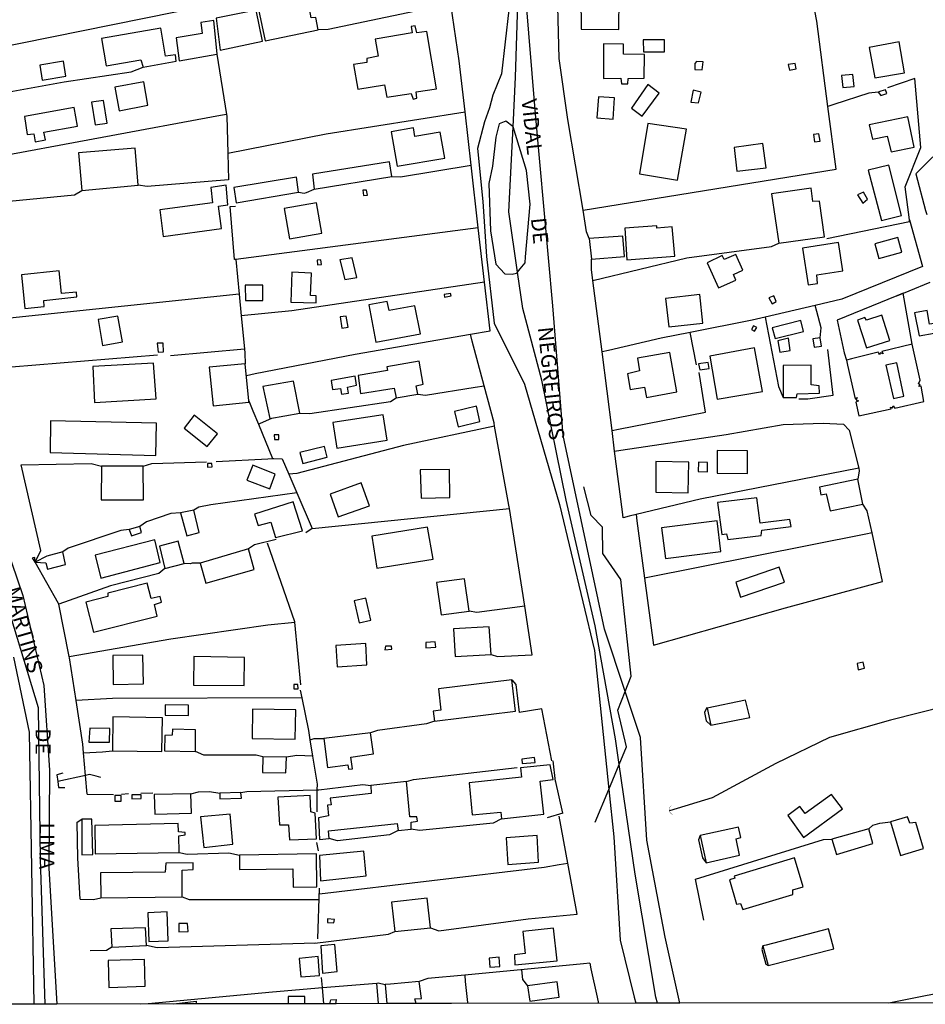
# Model space of a CAD drawing. Units: millimetres. Extents: x 183123 to 185799, y 1671509 to 1674333.
# Drawn here: x 183877 to 184026, y 1671512 to 1671674 of the extents above; entities that cross this region are included whole.
import ezdxf
from ezdxf.enums import TextEntityAlignment as Align

# ---------------------------------------------------------------- set-up
doc = ezdxf.new("R2010")
doc.units = ezdxf.units.MM
doc.header["$LTSCALE"] = 10
doc.header["$MEASUREMENT"] = 0
doc.layers.get('0').update_dxf_attribs({"linetype": 'CONTINUOUS'})
for name, color, linetype in [('V-BUEIRO', 5, 'CONTINUOUS'), ('V-CANTEIRO', 71, 'CONTINUOUS'), ('V-EDIFICACAO', 2, 'CONTINUOUS'), ('V-LOTE', 1, 'CONTINUOUS'), ('V-PONTE_VIADUTO_PASSARELA', 2, 'CONTINUOUS'), ('V-QUADRA', 2, 'CONTINUOUS'), ('V-TALVEGUE', 7, 'CONTINUOUS'), ('V-TESTADA', 210, 'CONTINUOUS'), ('V-VALETA', 173, 'CONTINUOUS')]:
    doc.layers.add(name, color=color, linetype=linetype)
doc.layers.add('V-EIXO_DE_LOGRADOURO', color=3, linetype='CONTINUOUS', plot=False)
doc.layers.add('X-LIMITE_5000', color=1, linetype='CONTINUOUS', plot=False)
doc.styles.get("Standard").update_dxf_attribs({"font": 'ARIAL.TTF'})

# ---------------------------------------------------------------- blocks, each defined once
blk = doc.blocks.new('305')
at = {"color": 0, "linetype": 'ByBlock', "const_width": 0.05}
blk.add_lwpolyline([(0.73, 0.39, 0.60863), (-0.73, 0.38)], format="xyb", dxfattribs=at)

msp = doc.modelspace()

# ---------------------------------------------------------------- linework, layer by layer
at = {"layer": 'V-CANTEIRO'}
msp.add_lwpolyline([(183959.2, 1671632.84), (183959.61, 1671633.35), (183960.44, 1671634.38), (183960.52, 1671635.35), (183961.28, 1671644.01), (183960.68, 1671649.58), (183958.44, 1671656.73), (183958.41, 1671656.82), (183957.28, 1671657.69), (183956.14, 1671657.24), (183955.61, 1671655.04), (183955.08, 1671650.26), (183954.48, 1671647.42), (183954.71, 1671639.61), (183955.62, 1671634.12), (183957.07, 1671632.57), (183958.28, 1671632.49), (183959.04, 1671632.64)], close=True, dxfattribs=at)
at = {"layer": 'V-EDIFICACAO'}
for points in [[(183969.61, 1671678.19), (183969.65, 1671672.82), (183975.88, 1671672.78), (183975.92, 1671678.11), (183969.61, 1671678.19)], [(183916.54, 1671676.06), (183917.65, 1671670.9), (183926.35, 1671672.69), (183925.96, 1671674.74), (183925.2, 1671674.7), (183924.64, 1671677.68), (183916.54, 1671676.06)], [(183909.55, 1671674.61), (183909.55, 1671674.61), (183910.24, 1671669.37), (183917.18, 1671670.82), (183916.16, 1671675.97), (183916.16, 1671675.97), (183909.55, 1671674.61)], [(183909.69, 1671668.73), (183909.72, 1671668.73), (183909.17, 1671674.27), (183907.04, 1671673.93), (183907.29, 1671672.1), (183902.99, 1671671.37), (183903.46, 1671667.62)], [(183935.72, 1671671.16), (183936.24, 1671668.35), (183934.36, 1671668), (183934.36, 1671667.36), (183932.19, 1671666.98), (183932.87, 1671662.93), (183937.3, 1671663.66), (183937.69, 1671661.65), (183941.65, 1671662.25), (183941.99, 1671661.31), (183942.59, 1671661.48), (183942.5, 1671662.51), (183945.83, 1671663.02), (183944.25, 1671672.44), (183942.63, 1671672.22), (183942.33, 1671673.37), (183941.69, 1671673.25), (183941.86, 1671672.22), (183935.72, 1671671.16)], [(183897.53, 1671666.56), (183902.99, 1671667.54), (183902.86, 1671668.6), (183901.24, 1671668.39), (183900.47, 1671672.99), (183890.67, 1671671.29), (183891.44, 1671666.81), (183897.15, 1671667.79)], [(183973.36, 1671670.39), (183973.32, 1671664.72), (183976.17, 1671664.76), (183976.3, 1671663.83), (183977.32, 1671663.83), (183977.37, 1671664.72), (183980.01, 1671664.76), (183980.1, 1671668.64), (183976.64, 1671668.69), (183976.64, 1671670.35), (183973.36, 1671670.39)], [(183979.88, 1671671.07), (183979.92, 1671669.11), (183983.38, 1671669.11), (183983.38, 1671671.07), (183979.88, 1671671.07)], [(184017.05, 1671669.79), (184018.03, 1671664.81), (184022.89, 1671665.66), (184021.99, 1671670.73), (184017.05, 1671669.79)], [(183880.53, 1671666.9), (183880.91, 1671664.42), (183884.83, 1671665.11), (183884.45, 1671667.54), (183880.53, 1671666.9)], [(183988.66, 1671667.49), (183988.36, 1671667.15), (183988.36, 1671666.17), (183989.6, 1671666.13), (183989.73, 1671667.45), (183988.66, 1671667.49)], [(184003.75, 1671666.98), (184003.96, 1671666.09), (184005.07, 1671666.3), (184004.9, 1671667.19), (184003.75, 1671666.98)], [(184012.49, 1671665.19), (184012.74, 1671663.23), (184014.58, 1671663.4), (184014.41, 1671665.36), (184012.49, 1671665.19)], [(183892.89, 1671663.27), (183893.61, 1671659.39), (183898.34, 1671660.29), (183897.66, 1671664.17), (183892.89, 1671663.27)], [(183977.92, 1671659.82), (183979.71, 1671658.5), (183982.52, 1671662.29), (183980.65, 1671663.7), (183977.92, 1671659.82)], [(183988.11, 1671662.76), (183987.73, 1671660.8), (183989, 1671660.67), (183989.39, 1671662.46), (183988.11, 1671662.76)], [(184018.54, 1671662.46), (184019.01, 1671661.92), (184019.99, 1671662.25), (184019.78, 1671662.85), (184019.01, 1671662.61), (184018.54, 1671662.46)], [(183889.05, 1671660.8), (183889.65, 1671657.09), (183891.61, 1671657.35), (183891.01, 1671661.1), (183889.05, 1671660.8)], [(183972.51, 1671661.7), (183972.25, 1671658.2), (183974.94, 1671658.03), (183975.15, 1671661.53), (183972.51, 1671661.7)], [(183878.01, 1671658.46), (183878.48, 1671655.47), (183879.55, 1671655.6), (183879.8, 1671654.28), (183881.46, 1671654.58), (183881.21, 1671655.86), (183886.75, 1671656.88), (183886.2, 1671659.91), (183878.01, 1671658.46)], [(183980.61, 1671657.31), (183979.29, 1671648.99), (183985.51, 1671647.97), (183987, 1671656.37), (183980.61, 1671657.31)], [(184017.09, 1671657.09), (184017.6, 1671654.71), (184020.03, 1671655.22), (184020.67, 1671652.62), (184024.47, 1671653.38), (184023.44, 1671658.41), (184017.09, 1671657.09)], [(183938.37, 1671655.94), (183939.35, 1671650.27), (183947.19, 1671651.59), (183946.47, 1671655.86), (183942.29, 1671655.17), (183942.03, 1671656.58), (183938.37, 1671655.94)], [(184007.89, 1671655.47), (184008.06, 1671654.28), (184008.99, 1671654.41), (184008.78, 1671655.6), (184007.89, 1671655.47)], [(183994.84, 1671653.34), (183995.31, 1671649.46), (184000.13, 1671650.02), (183999.57, 1671653.98), (183994.84, 1671653.34)], [(183886.92, 1671652.45), (183887.47, 1671646.27), (183896.72, 1671647.12), (183896.21, 1671653.21), (183886.92, 1671652.45)], [(183925.41, 1671648.95), (183925.71, 1671646.48), (183938.49, 1671648.57), (183938.11, 1671651), (183925.41, 1671648.95)], [(184016.92, 1671649.59), (184019.1, 1671641.32), (184022.38, 1671642.13), (184020.29, 1671650.44), (184016.92, 1671649.59)], [(183912.49, 1671646.74), (183912.88, 1671644.26), (183923.15, 1671646.01), (183922.77, 1671648.48), (183912.49, 1671646.74)], [(183900.3, 1671643.07), (183900.86, 1671638.72), (183910.45, 1671640), (183909.98, 1671643.67), (183911.47, 1671643.92), (183911.22, 1671647.12), (183908.7, 1671646.78), (183908.96, 1671644.26), (183900.3, 1671643.07)], [(183933.72, 1671646.31), (183933.85, 1671645.46), (183934.49, 1671645.5), (183934.32, 1671646.31), (183933.72, 1671646.31)], [(184007.5, 1671646.65), (184001.02, 1671645.71), (184002.22, 1671637.61), (184009.72, 1671638.64), (184008.91, 1671644.52), (184007.8, 1671644.43), (184007.5, 1671646.65)], [(184015.17, 1671645.58), (184016.03, 1671644.18), (184016.79, 1671644.82), (184016.15, 1671646.01), (184015.17, 1671645.58)], [(183920.76, 1671643.33), (183921.66, 1671638.3), (183926.99, 1671639.23), (183926.09, 1671644.22), (183920.76, 1671643.33)], [(183976.86, 1671640.09), (183977.2, 1671634.84), (183985.08, 1671635.44), (183984.66, 1671640.26), (183982.14, 1671640.09), (183982.1, 1671640.47), (183976.86, 1671640.09)], [(183970.97, 1671638.34), (183970.97, 1671638.34), (183971.36, 1671634.97), (183976.77, 1671635.4), (183976.52, 1671638.76), (183970.97, 1671638.34), (183970.97, 1671638.34)], [(184006.1, 1671636.8), (184007.03, 1671630.75), (184008.57, 1671630.96), (184008.44, 1671632.41), (184012.74, 1671633.05), (184012.02, 1671637.7), (184006.1, 1671636.8)], [(184017.99, 1671637.49), (184018.67, 1671635.1), (184022.46, 1671636.12), (184021.78, 1671638.55), (184017.99, 1671637.49)], [(183926.22, 1671634.8), (183926.26, 1671634.03), (183926.9, 1671634.08), (183926.82, 1671634.84), (183926.22, 1671634.8)], [(183929.93, 1671634.84), (183930.74, 1671631.6), (183932.74, 1671631.94), (183931.97, 1671635.18), (183929.93, 1671634.84)], [(183993.18, 1671634.93), (183992.88, 1671635.57), (183990.41, 1671634.37), (183992.29, 1671630.24), (183995.1, 1671631.52), (183994.72, 1671632.46), (183996.25, 1671633.14), (183995.1, 1671635.74), (183993.18, 1671634.93)], [(183877.5, 1671632.41), (183878.05, 1671626.83), (183881.25, 1671627.17), (183881.21, 1671628.15), (183886.66, 1671628.75), (183886.58, 1671629.56), (183884.11, 1671629.34), (183883.72, 1671633.05), (183877.5, 1671632.41)], [(183922.04, 1671632.8), (183921.87, 1671627.9), (183926.05, 1671627.77), (183926.05, 1671628.92), (183925.11, 1671629), (183925.24, 1671632.67), (183922.04, 1671632.8)], [(183914.33, 1671630.71), (183914.41, 1671628.15), (183917.27, 1671628.15), (183917.27, 1671630.67), (183914.33, 1671630.71)], [(183938.03, 1671626.49), (183937.73, 1671627.98), (183934.7, 1671627.43), (183935.85, 1671621.33), (183943.23, 1671622.7), (183942.29, 1671627.26), (183938.03, 1671626.49)], [(183947.1, 1671629.13), (183947.15, 1671628.71), (183948.26, 1671628.92), (183948.13, 1671629.3), (183947.1, 1671629.13)], [(183983.55, 1671628.49), (183984.1, 1671623.8), (183989.69, 1671624.44), (183989.17, 1671629.17), (183983.55, 1671628.49)], [(184000.55, 1671628.58), (184001.11, 1671627.6), (184001.75, 1671627.98), (184001.36, 1671628.92), (184000.55, 1671628.58)], [(184026.64, 1671626.49), (184024.51, 1671626.11), (184025.28, 1671622.35), (184027.79, 1671622.78), (184027.66, 1671623.42), (184028.73, 1671623.72), (184028.56, 1671624.49), (184027.02, 1671624.27), (184026.64, 1671626.49)], [(183890.12, 1671625.04), (183890.84, 1671620.78), (183894.17, 1671621.37), (183893.4, 1671625.59), (183890.12, 1671625.04)], [(183929.97, 1671625.47), (183930.27, 1671623.63), (183931.29, 1671623.76), (183930.99, 1671625.59), (183929.97, 1671625.47)], [(184001.11, 1671623.68), (184001.62, 1671621.89), (184006.27, 1671623.08), (184005.84, 1671624.87), (184001.11, 1671623.68)], [(184016.62, 1671624.91), (184016.37, 1671625.34), (184015.13, 1671624.95), (184016.62, 1671620.39), (184020.46, 1671621.59), (184019.14, 1671625.72), (184016.62, 1671624.91)], [(183998.04, 1671623.97), (183997.7, 1671623.38), (183998.21, 1671623.12), (183998.59, 1671623.72), (183998.04, 1671623.97)], [(184002.05, 1671621.54), (184002.39, 1671619.67), (184004.09, 1671619.93), (184003.79, 1671621.97), (184002.05, 1671621.54)], [(184007.8, 1671621.84), (184008.01, 1671620.48), (184009.21, 1671620.65), (184008.99, 1671622.01), (184007.8, 1671621.84)], [(183899.88, 1671621.16), (183900.01, 1671619.63), (183900.9, 1671619.71), (183900.82, 1671621.12), (183899.88, 1671621.16)], [(183990.84, 1671618.99), (183992.03, 1671611.91), (183999.53, 1671613.19), (183998.21, 1671620.35), (183990.84, 1671618.99)], [(183937.64, 1671617.24), (183937.77, 1671616.64), (183932.95, 1671615.79), (183933.34, 1671612.85), (183938.88, 1671613.74), (183939.22, 1671612.12), (183942.76, 1671612.72), (183942.5, 1671614.13), (183943.65, 1671614.38), (183942.97, 1671618.18), (183937.64, 1671617.24)], [(183978.94, 1671618.65), (183979.29, 1671616.56), (183977.28, 1671616.09), (183977.75, 1671613.53), (183980.1, 1671613.92), (183980.44, 1671612.17), (183985.42, 1671613.11), (183984.27, 1671619.58), (183978.94, 1671618.65)], [(183889.26, 1671617.28), (183889.56, 1671611.36), (183899.67, 1671612), (183899.28, 1671617.84), (183889.26, 1671617.28)], [(183914.95, 1671611.63), (183914.37, 1671617.75), (183914.37, 1671617.75), (183908.4, 1671617.2), (183909.08, 1671610.85), (183914.97, 1671611.44)], [(183989, 1671617.75), (183989.17, 1671616.73), (183990.75, 1671616.98), (183990.58, 1671617.96), (183989, 1671617.75)], [(184002.94, 1671617.45), (184002.94, 1671612.21), (184005.12, 1671612.21), (184005.24, 1671612.81), (184008.87, 1671612.89), (184008.82, 1671614.09), (184007.5, 1671614.3), (184007.5, 1671617.5), (184002.94, 1671617.45)], [(184019.82, 1671617.54), (184021.1, 1671612.04), (184022.76, 1671612.42), (184021.61, 1671617.88), (184019.82, 1671617.54)], [(183918.38, 1671608.72), (183923.36, 1671609.61), (183922.3, 1671614.9), (183917.23, 1671614), (183918.38, 1671608.72)], [(183928.48, 1671614.98), (183928.73, 1671613.49), (183930.06, 1671613.7), (183930.18, 1671612.72), (183931.33, 1671612.89), (183931.21, 1671613.92), (183932.7, 1671614.21), (183932.44, 1671615.71), (183928.48, 1671614.98)], [(183948.81, 1671609.91), (183949.41, 1671607.39), (183952.99, 1671608.25), (183952.43, 1671610.76), (183948.81, 1671609.91)], [(183905.93, 1671609.27), (183904.31, 1671607.14), (183908.1, 1671604.11), (183909.77, 1671606.24), (183905.93, 1671609.27)], [(183928.78, 1671608.08), (183929.46, 1671603.86), (183937.73, 1671605.18), (183937.05, 1671609.35), (183928.78, 1671608.08)], [(183882.32, 1671608.37), (183882.23, 1671603.13), (183899.62, 1671602.66), (183899.75, 1671607.95), (183882.32, 1671608.37)], [(183919.1, 1671606.03), (183919.19, 1671605.26), (183919.91, 1671605.31), (183919.91, 1671606.03), (183919.1, 1671606.03)], [(183923.36, 1671603.17), (183923.83, 1671601.34), (183927.84, 1671602.36), (183927.41, 1671604.15), (183923.36, 1671603.17)], [(183992.07, 1671603.47), (183992.07, 1671599.76), (183997.02, 1671599.68), (183997.02, 1671599.68), (183997.02, 1671599.68), (183997.06, 1671603.43), (183992.07, 1671603.47)], [(183890.71, 1671600.87), (183890.71, 1671600.87), (183890.63, 1671595.37), (183897.62, 1671595.37), (183897.58, 1671600.87), (183890.71, 1671600.87), (183890.71, 1671600.87)], [(183908.15, 1671601.34), (183908.15, 1671600.74), (183908.91, 1671600.79), (183908.87, 1671601.34), (183908.15, 1671601.34)], [(183915.61, 1671601.04), (183914.63, 1671598.57), (183918.38, 1671597.16), (183919.31, 1671599.59), (183915.61, 1671601.04)], [(183943.18, 1671600.28), (183943.31, 1671595.63), (183948.04, 1671595.76), (183947.96, 1671600.32), (183943.18, 1671600.28)], [(183981.97, 1671601.64), (183981.93, 1671596.61), (183987.3, 1671596.48), (183987.38, 1671601.55), (183981.97, 1671601.64)], [(183989, 1671601.55), (183988.92, 1671600.02), (183990.45, 1671599.98), (183990.45, 1671601.51), (183989, 1671601.55)], [(184008.87, 1671597.42), (184009.12, 1671596.18), (184010.02, 1671596.35), (184010.66, 1671593.54), (184016.03, 1671594.65), (184015.22, 1671598.74), (184008.87, 1671597.42)], [(183928.35, 1671596.31), (183929.63, 1671592.56), (183934.79, 1671594.39), (183933.42, 1671598.14), (183928.35, 1671596.31)], [(183992.12, 1671594.91), (183992.8, 1671589.66), (183993.61, 1671589.75), (183993.78, 1671588.81), (183999.28, 1671589.49), (183999.4, 1671590.34), (184004.22, 1671590.94), (184004.01, 1671592.09), (183999.11, 1671591.5), (183998.59, 1671595.67), (183992.12, 1671594.91)], [(183915.9, 1671592.99), (183916.46, 1671591.11), (183918.59, 1671591.67), (183919.36, 1671589.15), (183923.79, 1671590.26), (183922.26, 1671595.03), (183915.9, 1671592.99)], [(183903.71, 1671593.24), (183903.71, 1671593.24), (183904.74, 1671589.41), (183906.78, 1671590), (183905.89, 1671593.63), (183905.89, 1671593.63), (183903.71, 1671593.24)], [(183895.27, 1671590.47), (183895.62, 1671589.41), (183895.62, 1671589.41), (183897.28, 1671589.96), (183897.02, 1671590.98), (183895.27, 1671590.47), (183895.27, 1671590.47)], [(183935.21, 1671589.36), (183936.02, 1671584.08), (183945.27, 1671585.57), (183944.38, 1671590.86), (183935.21, 1671589.36)], [(183982.91, 1671590.73), (183983.55, 1671585.7), (183992.67, 1671586.85), (183992.03, 1671591.88), (183982.91, 1671590.73)], [(183889.65, 1671586.25), (183890.59, 1671582.46), (183900.35, 1671585.02), (183899.45, 1671588.77), (183889.65, 1671586.25)], [(183903.33, 1671588.55), (183900.22, 1671587.7), (183901.11, 1671584.04), (183904.31, 1671584.89), (183903.33, 1671588.55)], [(183879.75, 1671585.09), (183881.54, 1671584.99), (183881.81, 1671583.95), (183884.79, 1671584.72), (183884.32, 1671586.81), (183881.7, 1671586.07), (183879.75, 1671585.09)], [(183906.91, 1671584.93), (183906.91, 1671584.93), (183907.85, 1671581.61), (183915.82, 1671583.87), (183914.92, 1671587.28), (183906.91, 1671584.93), (183906.91, 1671584.93)], [(183995.1, 1671581.78), (183995.87, 1671579.35), (184003.11, 1671581.82), (184002.26, 1671584.25), (183995.1, 1671581.78)], [(183891.74, 1671579.99), (183891.74, 1671579.43), (183888.11, 1671578.5), (183889.35, 1671573.55), (183899.88, 1671576.19), (183899.41, 1671578.15), (183900.56, 1671578.5), (183900.35, 1671579.43), (183898.86, 1671579.09), (183898.22, 1671581.61), (183891.74, 1671579.99)], [(183945.83, 1671581.73), (183946.59, 1671576.41), (183951.24, 1671577.05), (183950.47, 1671582.37), (183945.83, 1671581.73)], [(183932.31, 1671578.75), (183933.12, 1671575.13), (183935.04, 1671575.55), (183934.19, 1671579.18), (183932.31, 1671578.75), (183932.31, 1671578.75)], [(183948.64, 1671574.1), (183948.94, 1671569.54), (183954.82, 1671569.89), (183954.52, 1671574.45), (183948.64, 1671574.1)], [(183929.25, 1671571.38), (183929.5, 1671567.88), (183934.4, 1671568.22), (183934.19, 1671571.68), (183929.25, 1671571.38)], [(183937.47, 1671571.25), (183937.34, 1671570.69), (183938.49, 1671570.78), (183938.41, 1671571.29), (183937.47, 1671571.25)], [(183944.08, 1671571.85), (183944.08, 1671570.99), (183945.74, 1671571.08), (183945.61, 1671571.97), (183944.08, 1671571.85)], [(183892.55, 1671569.71), (183892.63, 1671564.94), (183897.62, 1671565.07), (183897.49, 1671569.8), (183892.55, 1671569.71)], [(183905.89, 1671569.54), (183905.85, 1671564.86), (183914.2, 1671564.77), (183914.24, 1671569.42), (183905.89, 1671569.54)], [(184015.09, 1671568.44), (184015.26, 1671567.37), (184016.33, 1671567.63), (184016.11, 1671568.61), (184015.09, 1671568.44)], [(183922.38, 1671564.98), (183922.38, 1671564.22), (183923.07, 1671564.22), (183923.02, 1671564.98), (183922.38, 1671564.98)], [(183946.17, 1671564.22), (183946.55, 1671560.76), (183945.27, 1671560.59), (183945.53, 1671558.93), (183958.87, 1671560.55), (183958.27, 1671565.71), (183946.17, 1671564.22)], [(183901.16, 1671561.62), (183901.2, 1671559.91), (183904.99, 1671559.87), (183905.04, 1671561.57), (183901.16, 1671561.62)], [(183990.421, 1671561.068), (183990.421, 1671561.068), (183991.01, 1671558.29), (183997.44, 1671559.53), (183996.72, 1671562.38), (183990.421, 1671561.068), (183990.421, 1671561.068)], [(183915.56, 1671560.89), (183915.48, 1671556.08), (183922.6, 1671555.95), (183922.68, 1671560.81), (183915.56, 1671560.89)], [(183892.55, 1671559.61), (183892.5, 1671554.03), (183900.6, 1671553.94), (183900.73, 1671559.49), (183892.55, 1671559.61)], [(183888.8, 1671557.78), (183888.63, 1671555.48), (183891.99, 1671555.44), (183892.08, 1671557.74), (183888.8, 1671557.78)], [(183902.39, 1671557.61), (183902.35, 1671556.63), (183901.11, 1671556.59), (183901.07, 1671554.03), (183906.19, 1671553.94), (183906.19, 1671557.52), (183902.39, 1671557.61)], [(183927.28, 1671556.08), (183927.28, 1671556.08), (183927.88, 1671551.3), (183931.25, 1671551.73), (183931.38, 1671551), (183932.02, 1671551.09), (183931.72, 1671553.01), (183935.47, 1671553.52), (183935, 1671557.01), (183927.28, 1671556.08), (183927.28, 1671556.08)], [(183917.23, 1671553.05), (183917.23, 1671553.05), (183917.18, 1671550.49), (183921.06, 1671550.41), (183921.15, 1671553.01), (183917.23, 1671553.05), (183917.23, 1671553.05)], [(183951.2, 1671548.79), (183951.71, 1671543.5), (183956.44, 1671543.97), (183956.57, 1671542.86), (183963.51, 1671543.59), (183962.92, 1671549.04), (183965.05, 1671549.3), (183964.54, 1671551.73), (183959.68, 1671551.22), (183959.81, 1671549.68), (183951.2, 1671548.79)], [(183959.89, 1671552.67), (183959.93, 1671551.94), (183962.11, 1671552.11), (183961.98, 1671552.92), (183959.89, 1671552.67)], [(183928.35, 1671546.27), (183928.48, 1671545.16), (183927.92, 1671545.08), (183928.09, 1671543.33), (183926.43, 1671543.03), (183926.6, 1671539.45), (183928.18, 1671539.62), (183928.09, 1671540.86), (183939.39, 1671542.09), (183939.56, 1671540.94), (183941.69, 1671541.16), (183941.65, 1671542.31), (183942.71, 1671542.48), (183942.63, 1671543.2), (183941.48, 1671543.2), (183940.88, 1671549), (183935.04, 1671548.36), (183935.09, 1671547.04), (183928.35, 1671546.27)], [(183899.37, 1671546.83), (183899.49, 1671543.63), (183905.5, 1671543.8), (183905.42, 1671546.95), (183899.37, 1671546.83)], [(183910.15, 1671547.08), (183910.19, 1671546.14), (183910.19, 1671546.14), (183913.73, 1671546.23), (183913.65, 1671547.17), (183910.15, 1671547.08), (183910.15, 1671547.08)], [(184006.52, 1671543.71), (184005.67, 1671544.87), (184003.67, 1671543.42), (184006.27, 1671539.79), (184012.66, 1671544.52), (184010.87, 1671546.83), (184006.52, 1671543.71)], [(183892.89, 1671546.7), (183892.89, 1671545.76), (183893.91, 1671545.76), (183893.91, 1671546.7), (183892.89, 1671546.7)], [(183895.7, 1671546.78), (183895.7, 1671546.14), (183897.24, 1671546.19), (183897.24, 1671546.78), (183895.7, 1671546.78)], [(183919.7, 1671546.44), (183920, 1671541.84), (183921.49, 1671541.88), (183921.66, 1671539.37), (183926.09, 1671539.54), (183925.88, 1671543.8), (183925.15, 1671544.01), (183925.03, 1671546.7), (183919.7, 1671546.44)], [(183907, 1671543.16), (183907.55, 1671538.13), (183912.32, 1671538.68), (183911.86, 1671543.63), (183907, 1671543.16)], [(183887.43, 1671542.78), (183887.43, 1671542.78), (183887.43, 1671536.94), (183889.26, 1671536.98), (183889.09, 1671542.78), (183887.43, 1671542.78), (183887.43, 1671542.78)], [(183889.61, 1671541.75), (183889.65, 1671537.07), (183903.5, 1671537.32), (183903.42, 1671540.05), (183904.48, 1671540.22), (183904.48, 1671540.6), (183903.37, 1671540.69), (183903.33, 1671542.09), (183889.61, 1671541.75)], [(184023.74, 1671542.14), (184023.4, 1671543.2), (184020.59, 1671542.35), (184022.21, 1671536.81), (184026.04, 1671537.96), (184024.76, 1671542.27), (184023.74, 1671542.14)], [(183989.26, 1671540.09), (183989.26, 1671540.09), (183990.24, 1671535.62), (183995.74, 1671536.85), (183995.18, 1671539.54), (183995.95, 1671539.75), (183995.57, 1671541.46), (183989.26, 1671540.09), (183989.26, 1671540.09)], [(184010.91, 1671539.49), (184010.91, 1671539.49), (184011.72, 1671536.98), (184017.65, 1671538.77), (184017.01, 1671541.2), (184010.91, 1671539.49), (184010.91, 1671539.49)], [(183957.29, 1671539.71), (183957.59, 1671535.32), (183962.66, 1671535.7), (183962.41, 1671540.13), (183957.29, 1671539.71)], [(183926.6, 1671536.81), (183926.73, 1671532.63), (183934.28, 1671533.44), (183933.89, 1671537.53), (183926.6, 1671536.81)], [(183890.54, 1671533.95), (183890.59, 1671529.82), (183903.97, 1671529.99), (183903.97, 1671534.42), (183905.8, 1671534.51), (183905.8, 1671535.62), (183901.28, 1671535.53), (183901.2, 1671534.08), (183890.54, 1671533.95)], [(183913.39, 1671536.85), (183913.39, 1671536.85), (183913.43, 1671534.51), (183922.17, 1671534.64), (183922.26, 1671531.61), (183926.13, 1671531.65), (183926.09, 1671537.07), (183913.39, 1671536.85), (183913.39, 1671536.85)], [(183994.84, 1671533.4), (183994.97, 1671533.06), (183994.08, 1671532.8), (183995.23, 1671528.8), (183995.91, 1671528.92), (183996.25, 1671527.9), (184004.48, 1671530.37), (184004.48, 1671531.14), (184006.22, 1671531.65), (184004.77, 1671536.43), (183994.84, 1671533.4)], [(183938.45, 1671529.14), (183939.01, 1671524.28), (183944.85, 1671524.92), (183944.29, 1671529.78), (183938.45, 1671529.14)], [(183898.3, 1671527.35), (183898.47, 1671522.66), (183901.67, 1671522.79), (183901.5, 1671527.52), (183898.3, 1671527.35)], [(183927.92, 1671526.41), (183927.92, 1671525.77), (183928.95, 1671525.73), (183929.03, 1671526.28), (183927.92, 1671526.41)], [(183892.25, 1671524.75), (183892.38, 1671521.72), (183898.09, 1671521.98), (183897.96, 1671524.92), (183892.25, 1671524.75)], [(183903.42, 1671525.6), (183903.42, 1671524.24), (183904.95, 1671524.28), (183904.87, 1671525.64), (183903.42, 1671525.6)], [(183960.06, 1671524.32), (183960.45, 1671520.7), (183958.66, 1671520.44), (183958.74, 1671518.82), (183965.69, 1671519.5), (183965.13, 1671524.83), (183960.06, 1671524.32)], [(183999.57, 1671521.93), (183999.73, 1671521.34), (184000.43, 1671518.69), (184011.25, 1671521.46), (184010.4, 1671524.75), (184000.09, 1671522.07), (183999.57, 1671521.93)], [(183926.82, 1671521.93), (183927.07, 1671517.46), (183929.5, 1671517.71), (183929.08, 1671522.15), (183926.82, 1671521.93)], [(183891.78, 1671519.55), (183891.91, 1671515.07), (183897.87, 1671515.28), (183897.75, 1671519.72), (183891.78, 1671519.55)], [(183923.24, 1671519.85), (183923.49, 1671516.82), (183926.56, 1671517.07), (183926.39, 1671520.19), (183923.24, 1671519.85)], [(183954.52, 1671519.93), (183954.65, 1671518.44), (183956.27, 1671518.57), (183956.14, 1671520.06), (183954.52, 1671519.93)], [(183960.83, 1671515.37), (183960.83, 1671515.37), (183961.21, 1671512.85), (183966.03, 1671513.49), (183965.69, 1671516.01), (183960.83, 1671515.37), (183960.83, 1671515.37)]]:
    msp.add_lwpolyline(points, close=True, dxfattribs=at)
for points in [[(183942.47, 1671512.44), (183942.29, 1671513.2), (183943.35, 1671513.28), (183942.97, 1671516.05), (183938.26, 1671515.65), (183937.39, 1671515.58), (183937.44, 1671514.92), (183937.64, 1671512.43)], [(183902.6, 1671512.38), (183906.302, 1671512.813), (183906.26, 1671512.39)], [(183924.17, 1671512.41), (183924.17, 1671513.41), (183924.17, 1671513.62), (183921.4, 1671513.58), (183921.4, 1671513.41), (183921.4, 1671512.41)], [(183928.3, 1671512.42), (183928.43, 1671513.03), (183929.32, 1671513.12), (183929.23, 1671512.42)]]:
    msp.add_lwpolyline(points, dxfattribs=at)
at = {"layer": 'V-EIXO_DE_LOGRADOURO'}
for points in [[(183881.42, 1671512.35), (183880.67, 1671536.22), (183880.3, 1671561.11), (183874.53, 1671580.32), (183868.29, 1671599.63), (183861.77, 1671617.54), (183858.51, 1671636.85), (183856.37, 1671656.9), (183853.95, 1671676.95), (183847.89, 1671717.24), (183847.15, 1671731.39)], [(183958.44, 1671656.73), (183958.85, 1671664.93), (183959.42, 1671682.16), (183957.61, 1671701.1), (183956.68, 1671716.5), (183954.74, 1671727.64)], [(183959.2, 1671632.84), (183957.74, 1671642.78), (183958.44, 1671656.73)], [(183975.92, 1671551.8), (183975.3, 1671556.04), (183971.95, 1671574.6), (183967.2, 1671595.3), (183963.2, 1671615.07), (183960.07, 1671626.87), (183959.2, 1671632.84)], [(183982.25, 1671512.5), (183981.93, 1671513.5), (183978.56, 1671533.76), (183975.92, 1671551.8)]]:
    msp.add_lwpolyline(points, dxfattribs=at)
at = {"layer": 'V-LOTE'}
for points in [[(184010.28, 1671660.09), (184008.43, 1671674.13), (184006.62, 1671683.54), (183966.72, 1671679.61), (183965.72, 1671679.73)], [(183969.97, 1671643.01), (183967.48, 1671657.94), (183966.04, 1671668), (183965.75, 1671678.73), (183965.72, 1671679.73)], [(183867.25, 1671668.48), (183907.75, 1671676.68), (183908.89, 1671676.91)], [(183948.19, 1671677.01), (183928.03, 1671672.77), (183926.35, 1671672.69)], [(183950.55, 1671659.24), (183949.6, 1671667.62), (183948.2, 1671676.93)], [(183909.69, 1671668.73), (183911.26, 1671658.8)], [(183868.51, 1671661.24), (183870.03, 1671661.51), (183884.57, 1671664.16), (183895.58, 1671665.82), (183897.53, 1671666.56)], [(184023.69, 1671641.42), (184023.02, 1671646.88), (184025.57, 1671653.32), (184024.6, 1671664.68), (184020.1, 1671663.15)], [(184018.54, 1671662.46), (184017.01, 1671662.31), (184011.28, 1671660.42), (184010.28, 1671660.09)], [(183911.26, 1671658.8), (183910.26, 1671658.61), (183871.28, 1671651.37), (183870.27, 1671651.18)], [(183911.26, 1671658.8), (183911.31, 1671658.5), (183911.48, 1671652.39)], [(183911.48, 1671652.39), (183927.67, 1671655.59), (183950.55, 1671659.24)], [(183951.56, 1671650.44), (183950.55, 1671659.24)], [(183969.97, 1671643.01), (184011.63, 1671649.79), (184010.28, 1671660.09)], [(183911.48, 1671652.39), (183911.61, 1671648.02)], [(184027.56, 1671651.79), (184024.76, 1671648.99), (184026.36, 1671642.95), (184026.54, 1671642.29)], [(183938.49, 1671648.57), (183939.91, 1671648.53), (183951.56, 1671650.44)], [(183952.73, 1671640.1), (183951.56, 1671650.44)], [(183911.61, 1671648.02), (183898.2, 1671646.9), (183896.72, 1671647.12)], [(183871.5, 1671644.13), (183886.23, 1671645.56), (183887.47, 1671646.27)], [(183923.15, 1671646.01), (183924.05, 1671645.81), (183924.42, 1671645.91), (183925.71, 1671646.48)], [(183912.79, 1671634.93), (183912.57, 1671634.9), (183911.87, 1671643.66), (183912.75, 1671643.71)], [(183970.97, 1671638.34), (183970.56, 1671639.47), (183969.97, 1671643.01)], [(184023.69, 1671641.42), (184025.86, 1671633.76), (184012.59, 1671628.38), (184008.18, 1671627.34)], [(184010.13, 1671638.35), (184023.72, 1671641.18), (184023.69, 1671641.42)], [(183952.73, 1671640.1), (183912.79, 1671634.93)], [(183953.75, 1671631.19), (183952.73, 1671640.1)], [(183971.59, 1671631.46), (183987.03, 1671635.2), (184001.01, 1671637.06), (184002.22, 1671637.61)], [(183912.79, 1671634.93), (183913.35, 1671629.23)], [(183971.59, 1671631.46), (183971.37, 1671633.25), (183971.36, 1671634.97)], [(183953.75, 1671631.19), (183922.02, 1671626.46), (183913.7, 1671625.65)], [(183954.66, 1671623.17), (183953.75, 1671631.19)], [(183973.09, 1671619.7), (183971.59, 1671631.46)], [(184021.65, 1671628.93), (184023.65, 1671629.75), (184027.1, 1671631.17)], [(183913.35, 1671629.23), (183875.61, 1671625.25), (183874.61, 1671625.14)], [(183913.35, 1671629.23), (183913.7, 1671625.65)], [(184021.65, 1671628.93), (184011.83, 1671624.9), (184012.94, 1671619.53), (184013.34, 1671618.35)], [(184024.14, 1671620.98), (184022.68, 1671629.35), (184021.65, 1671628.93)], [(184008.18, 1671627.34), (183999.94, 1671625.41)], [(184008.99, 1671622.01), (184009.19, 1671623.67), (184008.45, 1671626.34), (184008.18, 1671627.34)], [(183913.7, 1671625.65), (183914.24, 1671620.2)], [(183999.94, 1671625.41), (183997.79, 1671624.9), (183987.61, 1671622.92)], [(183999.94, 1671625.41), (184002.12, 1671614.03), (184002.94, 1671612.21)], [(183951.42, 1671622.61), (183954.66, 1671623.17)], [(183914.55, 1671615.83), (183916.01, 1671616.12), (183932.46, 1671619.35), (183951.42, 1671622.61)], [(183953.68, 1671614.14), (183951.73, 1671621.47), (183951.42, 1671622.61)], [(183987.61, 1671622.92), (183982.81, 1671621.98), (183974.14, 1671619.94), (183973.09, 1671619.7)], [(183988.64, 1671617.56), (183987.61, 1671622.92)], [(183902.04, 1671619.11), (183914.24, 1671620.2)], [(183914.24, 1671620.2), (183914.31, 1671619.47), (183914.37, 1671617.75)], [(184005.51, 1671611.96), (184007, 1671611.96), (184011.13, 1671612.56), (184010.25, 1671620.12)], [(184013.34, 1671618.35), (184013.53, 1671617.53), (184014.79, 1671612), (184015.09, 1671612.21), (184014.92, 1671611.74), (184015.3, 1671611.66), (184014.88, 1671611.44), (184015.35, 1671609.18), (184020.67, 1671610.33), (184020.59, 1671610.63), (184020.89, 1671610.51), (184021.01, 1671610.8), (184021.27, 1671610.46), (184026.09, 1671611.53), (184025.62, 1671614.04), (184025.23, 1671614), (184025.49, 1671614.26), (184025.19, 1671614.47), (184025.45, 1671615.07), (184024.17, 1671620.99), (184024.14, 1671620.98)], [(184024.14, 1671620.98), (184019.14, 1671619.75), (184019.35, 1671619.41), (184018.88, 1671619.54), (184018.8, 1671619.24), (184018.54, 1671619.63), (184014.15, 1671618.55), (184013.34, 1671618.35)], [(183875.88, 1671617.25), (183899.91, 1671619.2)], [(183974.74, 1671606.75), (183973.09, 1671619.7)], [(183974.74, 1671606.75), (183975.78, 1671606.96), (183990.13, 1671609.77), (183989.06, 1671616.31)], [(183942.76, 1671612.72), (183944.01, 1671612.56), (183952.21, 1671613.9), (183953.68, 1671614.14)], [(183955.41, 1671607.5), (183955.31, 1671608.05), (183953.68, 1671614.14)], [(183914.95, 1671611.63), (183915.63, 1671609.98), (183916.52, 1671607.81)], [(183923.36, 1671609.61), (183924.99, 1671609.58), (183938.25, 1671611.55), (183939.22, 1671612.12)], [(183916.52, 1671607.81), (183916.87, 1671607.97), (183918.71, 1671608.78)], [(183916.52, 1671607.81), (183918.84, 1671602.17), (183919.09, 1671602.16)], [(183955.41, 1671607.5), (183940.43, 1671604.3), (183922.85, 1671599.71), (183921.54, 1671599.59)], [(183957.86, 1671593.92), (183957.77, 1671594.47), (183955.41, 1671607.5)], [(183975.17, 1671603.38), (183976.2, 1671603.53), (183993.52, 1671606.11), (184002.94, 1671607.73), (184009.48, 1671607.96), (184012.87, 1671607.82), (184013.79, 1671606.8), (184015.35, 1671600.54)], [(183975.17, 1671603.38), (183974.74, 1671606.75)], [(183909.59, 1671601.66), (183918.06, 1671602.11), (183919.09, 1671602.16)], [(183919.09, 1671602.16), (183920.46, 1671602.12), (183921.54, 1671599.59)], [(183976.57, 1671592.41), (183976.44, 1671593.39), (183975.17, 1671603.38)], [(183877.49, 1671601.11), (183888.97, 1671601.32), (183890.71, 1671600.87)], [(183879.75, 1671585.09), (183880.69, 1671586.99), (183877.49, 1671601.11)], [(183897.58, 1671600.87), (183899, 1671601.32), (183907.97, 1671601.61)], [(184015.35, 1671600.54), (183989.25, 1671595.44), (183978.71, 1671592.92)], [(184015.35, 1671600.54), (184015.45, 1671600.15), (184015.22, 1671598.74)], [(183921.54, 1671599.59), (183922.86, 1671596.52)], [(183922.86, 1671596.52), (183908.71, 1671594.53), (183906.69, 1671594.13), (183905.89, 1671593.63)], [(183922.86, 1671596.52), (183925.38, 1671590.63)], [(183925.38, 1671590.63), (183957.86, 1671593.92)], [(183960.36, 1671577.84), (183957.86, 1671593.92)], [(184017.55, 1671589.91), (184016.77, 1671593.55), (184016.03, 1671594.65)], [(183903.71, 1671593.24), (183902.1, 1671593.11), (183898.12, 1671591.72), (183897.02, 1671590.98)], [(183978.71, 1671592.92), (183977.57, 1671592.65), (183976.57, 1671592.41)], [(183978.71, 1671592.92), (183978.84, 1671591.92), (183980.1, 1671582.47)], [(183925.38, 1671590.63), (183924.31, 1671589.93)], [(183895.27, 1671590.47), (183893.85, 1671590.33), (183885.18, 1671587.4), (183884.32, 1671586.81)], [(184017.55, 1671589.91), (184016.55, 1671589.71), (183980.1, 1671582.47)], [(183981.57, 1671571.43), (184003.29, 1671577.58), (184019.29, 1671581.89), (184017.55, 1671589.91)], [(183919.45, 1671588.8), (183915.9, 1671587.93), (183914.92, 1671587.28)], [(183922.52, 1671575.21), (183922.51, 1671575.27), (183918.01, 1671588.2)], [(183879.75, 1671585.09), (183879.7, 1671585.85), (183879.35, 1671585.8)], [(183879.75, 1671585.09), (183879.35, 1671585.8)], [(183883.65, 1671578.2), (183883.63, 1671578.31), (183879.75, 1671585.09)], [(183906.91, 1671584.93), (183905.64, 1671584.94), (183905.27, 1671584.84), (183904.31, 1671584.89)], [(183901.11, 1671584.04), (183900.12, 1671583.22), (183892.17, 1671581.2), (183883.65, 1671578.2)], [(183980.1, 1671582.47), (183981.57, 1671571.43)], [(183885.35, 1671569.57), (183883.65, 1671578.2)], [(183960.36, 1671577.84), (183952.5, 1671576.81), (183951.24, 1671577.05)], [(183961.6, 1671569.86), (183960.36, 1671577.84)], [(183885.35, 1671569.57), (183902.1, 1671572.49), (183918.1, 1671574.76), (183922.52, 1671575.21)], [(183923.53, 1671564.89), (183922.52, 1671575.21)], [(183886.5, 1671562.31), (183885.4, 1671569.33), (183885.35, 1671569.57)], [(183954.82, 1671569.89), (183955.89, 1671569.55), (183961.6, 1671569.86)], [(183923.74, 1671562.75), (183923.48, 1671564.01)], [(183923.74, 1671562.75), (183892.48, 1671562.66), (183886.5, 1671562.31)], [(183887.75, 1671553.73), (183887.63, 1671555.14), (183886.5, 1671562.31)], [(183925.07, 1671555.85), (183924.83, 1671557.38), (183923.74, 1671562.75)], [(183963.2, 1671560.94), (183959.48, 1671560.37)], [(183964.82, 1671552.37), (183963.2, 1671560.94)], [(183945.53, 1671558.93), (183944.2, 1671558.49), (183936.13, 1671557.41), (183935, 1671557.01)], [(183925.07, 1671555.85), (183925.69, 1671556.05), (183927.28, 1671556.08)], [(183925.5, 1671553.18), (183925.07, 1671555.85)], [(183887.75, 1671553.73), (183890.88, 1671553.9), (183892.5, 1671554.03)], [(183888.08, 1671549.98), (183887.75, 1671553.73)], [(183917.23, 1671553.05), (183916.14, 1671553.3), (183907.52, 1671553.35), (183906.19, 1671553.94)], [(183925.5, 1671553.18), (183922.87, 1671553.27), (183921.15, 1671553.01)], [(183926.22, 1671547.63), (183926.23, 1671548.57), (183925.5, 1671553.18)], [(183940.88, 1671549), (183942.05, 1671549.33), (183959.1, 1671551.3)], [(183888.35, 1671546.91), (183888.08, 1671549.98)], [(183926.22, 1671547.63), (183926.48, 1671547.64), (183933.69, 1671548.49), (183935.04, 1671548.36)], [(183966.62, 1671543.79), (183965.42, 1671549.17)], [(183888.35, 1671546.91), (183892.66, 1671546.86)], [(183894.01, 1671546.91), (183895.12, 1671547)], [(183897.16, 1671547.09), (183899.15, 1671547.14)], [(183905.42, 1671546.95), (183906.65, 1671547.27), (183908.5, 1671547.33), (183910.15, 1671547.08)], [(183913.65, 1671547.17), (183914.63, 1671547.34), (183926.22, 1671547.63)], [(183926.18, 1671543.98), (183926.22, 1671547.63)], [(183966.62, 1671543.79), (183964.07, 1671543)], [(183956.57, 1671542.86), (183955.18, 1671542.16), (183943.03, 1671540.92), (183941.69, 1671541.16)], [(183967.44, 1671535.56), (183966.02, 1671543.28)], [(184017.01, 1671541.2), (184017.65, 1671541.78), (184018.85, 1671542.11), (184020.59, 1671542.35)], [(183939.56, 1671540.94), (183938.11, 1671540.2), (183929.53, 1671539.21), (183928.18, 1671539.62)], [(183926.07, 1671538.96), (183926.35, 1671537.57)], [(183988.48, 1671532.92), (184009.57, 1671539.47), (184010.91, 1671539.49)], [(183903.5, 1671537.32), (183904.78, 1671537.03), (183911.64, 1671537.27), (183913.39, 1671536.85)], [(183887.16, 1671529.6), (183886.79, 1671536.35)], [(183926.56, 1671530.53), (183963.58, 1671534.89), (183966.06, 1671535.32), (183967.44, 1671535.56)], [(183968.98, 1671527.17), (183967.44, 1671535.56)], [(183989.87, 1671526.15), (183988.48, 1671532.92)], [(183926.29, 1671523.12), (183926.59, 1671531.44)], [(183887.16, 1671529.6), (183889.36, 1671529.57), (183890.59, 1671529.82)], [(183903.97, 1671529.99), (183905.15, 1671529.57), (183926.52, 1671529.56)], [(183944.85, 1671524.92), (183946.21, 1671524.44), (183960.94, 1671526.4), (183968.98, 1671527.17)], [(183925.82, 1671522.37), (183937.95, 1671523.87), (183939.01, 1671524.28)], [(183892.38, 1671521.72), (183891.49, 1671521.2), (183888.83, 1671521.1)], [(183925.94, 1671522.39), (183899.85, 1671521.59), (183898.09, 1671521.98)], [(183971.07, 1671519.07), (183970.05, 1671518.97), (183950.52, 1671517.13)], [(183959.81, 1671517.97), (183960, 1671516.42), (183960.83, 1671515.37)], [(183971.07, 1671519.07), (183971.27, 1671518.18), (183972.27, 1671513.49), (183972.49, 1671512.48)], [(183927.07, 1671515.07), (183926.92, 1671516.75)], [(183950.52, 1671517.13), (183944.43, 1671516.56), (183942.97, 1671516.05)], [(183950.52, 1671517.13), (183950.57, 1671516.1), (183950.957, 1671512.595)], [(183897.11, 1671512.38), (183898.39, 1671512.46), (183918.84, 1671514.39), (183927.07, 1671515.07)], [(183927.07, 1671515.07), (183936.02, 1671515.82)], [(183927.31, 1671512.42), (183927.07, 1671515.07)], [(183936.02, 1671515.82), (183936.26, 1671515.84), (183937.39, 1671515.58)], [(183936.32, 1671512.43), (183936.02, 1671515.82)], [(184020.32, 1671512.54), (184021.4, 1671512.76), (184032.19, 1671514.91)]]:
    msp.add_lwpolyline(points, dxfattribs=at)
at = {"layer": 'V-PONTE_VIADUTO_PASSARELA'}
for points in [[(183884.32, 1671550.39), (183883.35, 1671550.07), (183883.49, 1671548.98)], [(183883.49, 1671548.98), (183883.62, 1671548.03), (183883.64, 1671548.03)], [(183883.64, 1671548.03), (183884.64, 1671548.03)]]:
    msp.add_lwpolyline(points, dxfattribs=at)
at = {"layer": 'V-QUADRA'}
for points in [[(183985.93, 1671512.51), (183985.71, 1671513.51), (183983.5, 1671523.35), (183980.47, 1671539.34), (183979.41, 1671556.24), (183976.9, 1671563.8), (183973.5, 1671574.05), (183966.68, 1671605.96), (183965.01, 1671627.26), (183962.13, 1671658.86), (183959.4, 1671692.13)], [(183957.73, 1671676.01), (183956.52, 1671665.48), (183955.13, 1671661.95), (183954.59, 1671659.87), (183953.74, 1671657.55), (183952.58, 1671653.16), (183953.49, 1671644.43), (183954.1, 1671635.42), (183955.31, 1671624.44), (183960.31, 1671614.37), (183966.07, 1671594.6), (183971.83, 1671570.58), (183974.2, 1671547.69), (183975.01, 1671539.9), (183976.07, 1671522.86), (183978.4, 1671513.49), (183978.65, 1671512.49)], [(183873.09, 1671593.17), (183877.74, 1671579.63), (183881.18, 1671564.79), (183882.11, 1671550.88), (183882.02, 1671534.74), (183883.32, 1671512.35)], [(183879.59, 1671512.35), (183878.85, 1671557.1), (183876.24, 1671569.43)]]:
    msp.add_lwpolyline(points, dxfattribs=at)
at = {"layer": 'V-TALVEGUE'}
msp.add_lwpolyline([(184068.35, 1671564.98), (184059.93, 1671565.52), (184039.62, 1671560.06), (184029.69, 1671561.39), (184020.6, 1671559.08), (184010.52, 1671556.24), (184001.73, 1671551.96), (183991.2, 1671546.31), (183984.18, 1671544.16)], dxfattribs=at)
at = {"layer": 'V-TESTADA'}
for points in [[(183958.27, 1671565.71), (183958.91, 1671564.94), (183959.48, 1671560.37)], [(183990.37, 1671561.15), (183989.94, 1671560.36), (183990.22, 1671558.99), (183991.01, 1671558.29)], [(183964.97, 1671552.38), (183965.39, 1671549.01)], [(183886.79, 1671536.3), (183886.69, 1671542.3), (183887.43, 1671542.78)], [(183989.26, 1671540.09), (183988.97, 1671539.4), (183989.61, 1671536.44), (183990.24, 1671535.62)], [(183999.57, 1671521.93), (183999.38, 1671521.34), (184000.06, 1671518.94), (184000.43, 1671518.69)]]:
    msp.add_lwpolyline(points, dxfattribs=at)
at = {"layer": 'V-VALETA'}
for points in [[(183976.9, 1671563.8), (183977.89, 1671566.32), (183976.21, 1671582.22), (183973.21, 1671586.53), (183973.16, 1671590.83), (183971.29, 1671592.8), (183970.12, 1671597.48)], [(183975.92, 1671551.8), (183977.14, 1671554.72), (183975.69, 1671560.71), (183976.9, 1671563.8)], [(183974.2, 1671547.69), (183975.92, 1671551.8)], [(183889.8, 1671549.86), (183888.71, 1671550.12), (183888.08, 1671549.98)], [(183888.08, 1671549.98), (183883.49, 1671548.98)], [(183890.6, 1671549.66), (183889.8, 1671549.86)], [(183971.94, 1671542.28), (183974.2, 1671547.69)]]:
    msp.add_lwpolyline(points, dxfattribs=at)
at = {"layer": 'X-LIMITE_5000', "linetype": 'Continuous'}
msp.add_lwpolyline([(184044.71, 1671512.59), (183985.93, 1671512.51), (183982.1, 1671512.5), (183978.65, 1671512.49), (183948.31, 1671512.45), (183942.47, 1671512.44), (183937.64, 1671512.43), (183929.32, 1671512.42), (183928.55, 1671512.42), (183924.17, 1671512.41), (183921.4, 1671512.41), (183906.7, 1671512.39), (183903.52, 1671512.38), (183883.32, 1671512.35), (183881.69, 1671512.35), (183879.59, 1671512.35), (183860.13, 1671512.32)], dxfattribs=at)

# ---------------------------------------------------------------- block references
at = {"layer": 'V-BUEIRO', "xscale": 0.9999962997816428, "yscale": 0.999996299781643, "zscale": 0.999996299781643, "rotation": 99.00000000000001}
msp.add_blockref('305', (183984.99, 1671544.34), dxfattribs=at)
msp.add_blockref('305', (183984.99, 1671544.34), dxfattribs=at)

# ---------------------------------------------------------------- texts
for s, rotation, p in [('VIDAL', 276, (183959.06, 1671661.14)), ('DE', 276, (183960.6, 1671641.6)), ('NEGREIROS', 276, (183961.73, 1671623.63)), ('MARTINS', 286, (183873.96, 1671580.4)), ('DE', 270, (183879.05, 1671557.76)), ('LIMA', 270, (183879.66, 1671542.23))]:
    msp.add_text(s, height=2.5, rotation=rotation).set_placement(p, align=Align.BOTTOM_LEFT)

doc.saveas('drawing.dxf')
